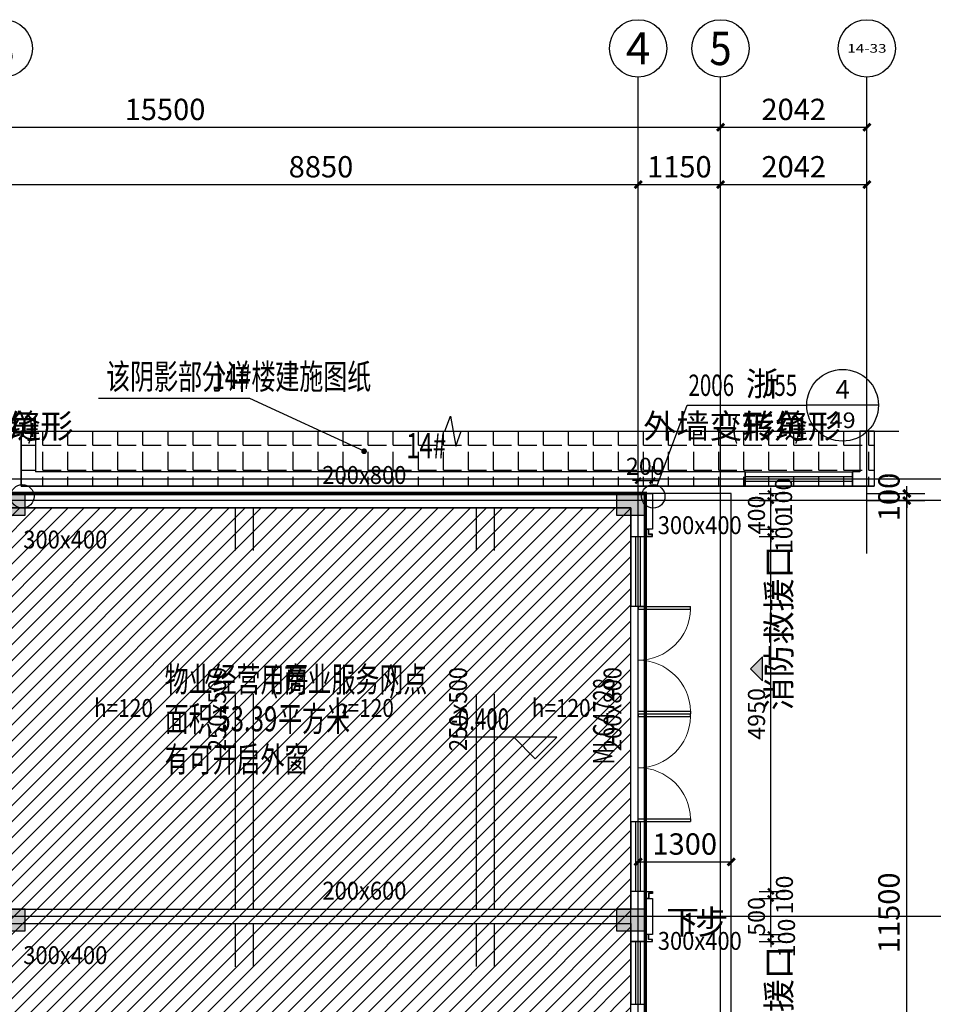
# Model space of a CAD drawing. Extents: x 1930 to 893186, y -410152 to 322209.
# Drawn here: x 505088 to 517835, y 71075 to 84807 of the extents above; entities that cross this region are included whole.
import ezdxf
from ezdxf.enums import TextEntityAlignment as Align

# ---------------------------------------------------------------- set-up
doc = ezdxf.new("R2010")
doc.units = 0
doc.header["$LTSCALE"] = 1000
doc.header["$MEASUREMENT"] = 0
doc.linetypes.add('DASH', pattern=[0.35, 0.25, -0.1])
doc.linetypes.add('G-结提资图$0$3', pattern=[5, 3, -2])
for name, color, linetype in [('A-E-CURTWALL-METAL', 153, 'Continuous'), ('AXIS', 3, 'Continuous'), ('AXIS_TEXT', 7, 'Continuous'), ('DIM_ELEV', 3, 'Continuous'), ('DIM_IDEN', 3, 'Continuous'), ('DIM_LEAD', 3, 'Continuous'), ('DIM_SYMB', 3, 'Continuous'), ('DOTE', 1, 'Continuous'), ('G-结提资图$0$柱涂实', 245, 'Continuous'), ('G-结提资图$0$水平构件及尺寸', 134, 'G-结提资图$0$3'), ('G-结提资图$0$结构竖向构件', 7, 'Continuous'), ('PUB_DIM', 3, 'Continuous'), ('PUB_TEXT', 7, 'Continuous'), ('STAIR', 2, 'Continuous'), ('WALL', 9, 'Continuous'), ('WINDOW', 4, 'Continuous'), ('WINDOW_TEXT', 7, 'Continuous'), ('填充', 8, 'Continuous'), ('文字', 4, 'Continuous')]:
    doc.layers.add(name, color=color, linetype=linetype)
doc.styles.add('_TCH_AXIS', font='COMPLEX', dxfattribs={"bigfont": 'GBCBIG'})
doc.styles.add('_TCH_DIM', font='SIMPLEX', dxfattribs={"bigfont": 'GBCBIG'})
doc.styles.add('_TCH_DIM_T3', font='SIMPLEX', dxfattribs={"width": 0.705882, "bigfont": 'GBCBIG'})
doc.styles.add('_TCH_LABEL', font='COMPLEX', dxfattribs={"bigfont": 'GBCBIG'})
doc.styles.add('_TCH_WINDOW', font='SIMPLEX', dxfattribs={"height": 3.5, "bigfont": 'GBCBIG'})
doc.styles.add('COMPLEX', font='COMPLEX')
doc.styles.add('G-结提资图$0$样式 1', font='yjkeng.shx', dxfattribs={"width": 0.7, "height": 250, "bigfont": 'yjkchn.shx'})
doc.styles.add('天和', font='天和字符.shx', dxfattribs={"width": 0.7, "bigfont": '天和汉字.shx'})
doc.styles.add('天和汉字', font='天和字符.shx', dxfattribs={"width": 0.7, "bigfont": '天和汉字.shx'})
doc.dimstyles.new('_TCH_ARCH&&100', dxfattribs={"dimtxt": 297.5, "dimasz": 100, "dimexe": 250, "dimexo": 300, "dimgap": 100, "dimtad": 1, "dimdec": 0, "dimzin": 0, "dimdsep": 46, "dimtxsty": '_TCH_DIM_T3', "dimblk": 'ARCHTICK', "dimcen": 0.09, "dimclrt": 7, "dimazin": 2, "dimtfac": 1, "dimtdec": 0, "dimtix": 1, "dimtmove": 2, "dimatfit": 3, "dimldrblk": 'ARCHTICK', "dimfxl": 0, "dimtolj": 1, "dimtzin": 0, "dimarcsym": 0})
doc.dimstyles.new('_TCH_ARCH&&80', dxfattribs={"dimtxt": 238, "dimasz": 80, "dimexe": 200, "dimexo": 240, "dimgap": 80, "dimtad": 1, "dimdec": 0, "dimzin": 0, "dimdsep": 46, "dimtxsty": '_TCH_DIM_T3', "dimblk": 'ARCHTICK', "dimcen": 0.09, "dimclrt": 7, "dimazin": 2, "dimtfac": 1, "dimtdec": 0, "dimtix": 1, "dimtmove": 2, "dimatfit": 3, "dimldrblk": 'ARCHTICK', "dimfxl": 0, "dimtolj": 1, "dimtzin": 0, "dimarcsym": 0})

# ---------------------------------------------------------------- blocks, each defined once
blk = doc.blocks.new('_ArchTick')
at = {"color": 0, "linetype": 'ByBlock', "const_width": 0.4}
blk.add_lwpolyline([(-0.5, -0.5), (0.5, 0.5)], dxfattribs=at)
blk = doc.blocks.new('*D551')
at = {"layer": 'Defpoints', "color": 0, "transparency": 16777216}
for p in [(516613, 78100), (517465, 78100), (516613, 66600)]:
    blk.add_point(p, dxfattribs=at)
at = {"layer": 'PUB_DIM', "color": 0, "lineweight": -2, "transparency": 16777216}
for p, q in [((516913, 78100), (517715, 78100)), ((517465, 66600), (517465, 78100)), ((516913, 66600), (517715, 66600))]:
    blk.add_line(p, q, dxfattribs=at)
at = {"layer": 'PUB_DIM', "color": 0, "lineweight": -2, "transparency": 16777216, "xscale": 100, "yscale": 100, "zscale": 100}
for p, rotation in [((517465, 78100), 90), ((517465, 66600), 270)]:
    blk.add_blockref('_ArchTick', p, dxfattribs=dict(at, rotation=rotation))
at = {"layer": 'PUB_DIM', "color": 7, "transparency": 16777216, "insert": (517216, 72350), "char_height": 297.5, "attachment_point": 5, "rotation": 90, "style": '_TCH_DIM_T3'}
blk.add_mtext('\\A1;11500', dxfattribs=at)
blk = doc.blocks.new('*D552')
at = {"layer": 'Defpoints', "color": 0, "transparency": 16777216}
for p in [(516613, 78200), (517465, 78200), (516613, 78100)]:
    blk.add_point(p, dxfattribs=at)
at = {"layer": 'PUB_DIM', "color": 0, "lineweight": -2, "transparency": 16777216}
for p, q in [((517465, 78200), (517465, 78300)), ((516913, 78200), (517715, 78200)), ((517465, 78100), (517465, 78200)), ((516913, 78100), (517715, 78100)), ((517465, 78100), (517465, 78000))]:
    blk.add_line(p, q, dxfattribs=at)
at = {"layer": 'PUB_DIM', "color": 0, "lineweight": -2, "transparency": 16777216, "xscale": 100, "yscale": 100, "zscale": 100}
for p, rotation in [((517465, 78200), 270), ((517465, 78100), 90)]:
    blk.add_blockref('_ArchTick', p, dxfattribs=dict(at, rotation=rotation))
at = {"layer": 'PUB_DIM', "color": 7, "transparency": 16777216, "insert": (517216, 78150), "char_height": 297.5, "attachment_point": 5, "rotation": 90, "style": '_TCH_DIM_T3'}
blk.add_mtext('\\A1;100', dxfattribs=at)
blk = doc.blocks.new('*D557')
at = {"layer": 'Defpoints', "color": 0, "transparency": 16777216}
for p in [(515017, 73061), (513717, 72784), (515017, 72784)]:
    blk.add_point(p, dxfattribs=at)
at = {"layer": 'PUB_DIM', "color": 0, "lineweight": -2, "transparency": 16777216}
for p, q in [((513717, 73084), (513717, 73311)), ((515017, 73084), (515017, 73311)), ((513717, 73061), (515017, 73061))]:
    blk.add_line(p, q, dxfattribs=at)
at = {"layer": 'PUB_DIM', "color": 0, "lineweight": -2, "transparency": 16777216, "xscale": 100, "yscale": 100, "zscale": 100, "rotation": 180}
blk.add_blockref('_ArchTick', (513717, 73061), dxfattribs=at)
at = {"layer": 'PUB_DIM', "color": 0, "lineweight": -2, "transparency": 16777216, "xscale": 100, "yscale": 100, "zscale": 100}
blk.add_blockref('_ArchTick', (515017, 73061), dxfattribs=at)
at = {"layer": 'PUB_DIM', "color": 7, "transparency": 16777216, "insert": (514367, 73310), "char_height": 297.5, "attachment_point": 5, "style": '_TCH_DIM_T3'}
blk.add_mtext('\\A1;1300', dxfattribs=at)
blk = doc.blocks.new('*D563')
at = {"layer": 'Defpoints', "color": 0, "transparency": 16777216}
for p in [(513917, 78379), (513717, 78100), (513917, 78100)]:
    blk.add_point(p, dxfattribs=at)
at = {"layer": 'PUB_DIM', "color": 0, "lineweight": -2, "transparency": 16777216}
for p, q in [((513717, 78340), (513717, 78579)), ((513917, 78340), (513917, 78579)), ((513717, 78379), (513637, 78379)), ((513717, 78379), (513917, 78379)), ((513917, 78379), (513997, 78379))]:
    blk.add_line(p, q, dxfattribs=at)
at = {"layer": 'PUB_DIM', "color": 0, "lineweight": -2, "transparency": 16777216, "xscale": 80, "yscale": 80, "zscale": 80}
blk.add_blockref('_ArchTick', (513717, 78379), dxfattribs=at)
at = {"layer": 'PUB_DIM', "color": 0, "lineweight": -2, "transparency": 16777216, "xscale": 80, "yscale": 80, "zscale": 80, "rotation": 180}
blk.add_blockref('_ArchTick', (513917, 78379), dxfattribs=at)
at = {"layer": 'PUB_DIM', "color": 7, "transparency": 16777216, "insert": (513817, 78578), "char_height": 238, "attachment_point": 5, "style": '_TCH_DIM_T3'}
blk.add_mtext('\\A1;200', dxfattribs=at)
blk = doc.blocks.new('*D596')
at = {"layer": 'Defpoints', "color": 0, "transparency": 16777216}
for p in [(515167, 72050), (515567, 72050), (515167, 71950)]:
    blk.add_point(p, dxfattribs=at)
at = {"layer": 'PUB_DIM', "color": 0, "lineweight": -2, "transparency": 16777216}
for p, q in [((515567, 72050), (515567, 72130)), ((515407, 72050), (515767, 72050)), ((515567, 71950), (515567, 72050)), ((515407, 71950), (515767, 71950)), ((515567, 71950), (515567, 71870))]:
    blk.add_line(p, q, dxfattribs=at)
at = {"layer": 'PUB_DIM', "color": 0, "lineweight": -2, "transparency": 16777216, "xscale": 80, "yscale": 80, "zscale": 80}
for p, rotation in [((515567, 72050), 270), ((515567, 71950), 90)]:
    blk.add_blockref('_ArchTick', p, dxfattribs=dict(at, rotation=rotation))
at = {"layer": 'PUB_DIM', "color": 7, "transparency": 16777216, "insert": (515787, 72000), "char_height": 238, "attachment_point": 5, "rotation": 90, "style": '_TCH_DIM_T3'}
blk.add_mtext('\\A1;100', dxfattribs=at)
blk = doc.blocks.new('*D597')
at = {"layer": 'Defpoints', "color": 0, "transparency": 16777216}
for p in [(515167, 72550), (515567, 72550), (515167, 72050)]:
    blk.add_point(p, dxfattribs=at)
at = {"layer": 'PUB_DIM', "color": 0, "lineweight": -2, "transparency": 16777216}
for p, q in [((515407, 72550), (515767, 72550)), ((515567, 72550), (515567, 72630)), ((515567, 72050), (515567, 72550)), ((515407, 72050), (515767, 72050)), ((515567, 72050), (515567, 71970))]:
    blk.add_line(p, q, dxfattribs=at)
at = {"layer": 'PUB_DIM', "color": 0, "lineweight": -2, "transparency": 16777216, "xscale": 80, "yscale": 80, "zscale": 80}
for p, rotation in [((515567, 72550), 270), ((515567, 72050), 90)]:
    blk.add_blockref('_ArchTick', p, dxfattribs=dict(at, rotation=rotation))
at = {"layer": 'PUB_DIM', "color": 7, "transparency": 16777216, "insert": (515368, 72300), "char_height": 238, "attachment_point": 5, "rotation": 90, "style": '_TCH_DIM_T3'}
blk.add_mtext('\\A1;500', dxfattribs=at)
blk = doc.blocks.new('*D598')
at = {"layer": 'Defpoints', "color": 0, "transparency": 16777216}
for p in [(515167, 72650), (515567, 72650), (515167, 72550)]:
    blk.add_point(p, dxfattribs=at)
at = {"layer": 'PUB_DIM', "color": 0, "lineweight": -2, "transparency": 16777216}
for p, q in [((515407, 72650), (515767, 72650)), ((515567, 72650), (515567, 72730)), ((515567, 72550), (515567, 72650)), ((515407, 72550), (515767, 72550)), ((515567, 72550), (515567, 72470))]:
    blk.add_line(p, q, dxfattribs=at)
at = {"layer": 'PUB_DIM', "color": 0, "lineweight": -2, "transparency": 16777216, "xscale": 80, "yscale": 80, "zscale": 80}
for p, rotation in [((515567, 72650), 270), ((515567, 72550), 90)]:
    blk.add_blockref('_ArchTick', p, dxfattribs=dict(at, rotation=rotation))
at = {"layer": 'PUB_DIM', "color": 7, "transparency": 16777216, "insert": (515758, 72600), "char_height": 238, "attachment_point": 5, "rotation": 90, "style": '_TCH_DIM_T3'}
blk.add_mtext('\\A1;100', dxfattribs=at)
blk = doc.blocks.new('*D599')
at = {"layer": 'Defpoints', "color": 0, "transparency": 16777216}
for p in [(515167, 77600), (515567, 77600), (515167, 72650)]:
    blk.add_point(p, dxfattribs=at)
at = {"layer": 'PUB_DIM', "color": 0, "lineweight": -2, "transparency": 16777216}
for p, q in [((515407, 77600), (515767, 77600)), ((515567, 72650), (515567, 77600)), ((515407, 72650), (515767, 72650))]:
    blk.add_line(p, q, dxfattribs=at)
at = {"layer": 'PUB_DIM', "color": 0, "lineweight": -2, "transparency": 16777216, "xscale": 80, "yscale": 80, "zscale": 80}
for p, rotation in [((515567, 77600), 90), ((515567, 72650), 270)]:
    blk.add_blockref('_ArchTick', p, dxfattribs=dict(at, rotation=rotation))
at = {"layer": 'PUB_DIM', "color": 7, "transparency": 16777216, "insert": (515368, 75125), "char_height": 238, "attachment_point": 5, "rotation": 90, "style": '_TCH_DIM_T3'}
blk.add_mtext('\\A1;4950', dxfattribs=at)
blk = doc.blocks.new('*D600')
at = {"layer": 'Defpoints', "color": 0, "transparency": 16777216}
for p in [(515167, 77700), (515167, 77600), (515567, 77700)]:
    blk.add_point(p, dxfattribs=at)
at = {"layer": 'PUB_DIM', "color": 0, "lineweight": -2, "transparency": 16777216}
for p, q in [((515567, 77700), (515567, 77780)), ((515407, 77700), (515767, 77700)), ((515407, 77600), (515767, 77600)), ((515567, 77600), (515567, 77700)), ((515567, 77600), (515567, 77520))]:
    blk.add_line(p, q, dxfattribs=at)
at = {"layer": 'PUB_DIM', "color": 0, "lineweight": -2, "transparency": 16777216, "xscale": 80, "yscale": 80, "zscale": 80}
for p, rotation in [((515567, 77700), 270), ((515567, 77600), 90)]:
    blk.add_blockref('_ArchTick', p, dxfattribs=dict(at, rotation=rotation))
at = {"layer": 'PUB_DIM', "color": 7, "transparency": 16777216, "insert": (515750, 77650), "char_height": 238, "attachment_point": 5, "rotation": 90, "style": '_TCH_DIM_T3'}
blk.add_mtext('\\A1;100', dxfattribs=at)
blk = doc.blocks.new('*D601')
at = {"layer": 'Defpoints', "color": 0, "transparency": 16777216}
for p in [(515167, 78100), (515567, 78100), (515167, 77700)]:
    blk.add_point(p, dxfattribs=at)
at = {"layer": 'PUB_DIM', "color": 0, "lineweight": -2, "transparency": 16777216}
for p, q in [((515567, 78100), (515567, 78180)), ((515407, 78100), (515767, 78100)), ((515567, 77700), (515567, 78100)), ((515407, 77700), (515767, 77700)), ((515567, 77700), (515567, 77620))]:
    blk.add_line(p, q, dxfattribs=at)
at = {"layer": 'PUB_DIM', "color": 0, "lineweight": -2, "transparency": 16777216, "xscale": 80, "yscale": 80, "zscale": 80}
for p, rotation in [((515567, 78100), 270), ((515567, 77700), 90)]:
    blk.add_blockref('_ArchTick', p, dxfattribs=dict(at, rotation=rotation))
at = {"layer": 'PUB_DIM', "color": 7, "transparency": 16777216, "insert": (515368, 77900), "char_height": 238, "attachment_point": 5, "rotation": 90, "style": '_TCH_DIM_T3'}
blk.add_mtext('\\A1;400', dxfattribs=at)
blk = doc.blocks.new('*D602')
at = {"layer": 'Defpoints', "color": 0, "transparency": 16777216}
for p in [(515167, 78200), (515567, 78200), (515167, 78100)]:
    blk.add_point(p, dxfattribs=at)
at = {"layer": 'PUB_DIM', "color": 0, "lineweight": -2, "transparency": 16777216}
for p, q in [((515567, 78200), (515567, 78280)), ((515407, 78200), (515767, 78200)), ((515567, 78100), (515567, 78200)), ((515407, 78100), (515767, 78100)), ((515567, 78100), (515567, 78020))]:
    blk.add_line(p, q, dxfattribs=at)
at = {"layer": 'PUB_DIM', "color": 0, "lineweight": -2, "transparency": 16777216, "xscale": 80, "yscale": 80, "zscale": 80}
for p, rotation in [((515567, 78200), 270), ((515567, 78100), 90)]:
    blk.add_blockref('_ArchTick', p, dxfattribs=dict(at, rotation=rotation))
at = {"layer": 'PUB_DIM', "color": 7, "transparency": 16777216, "insert": (515746, 78150), "char_height": 238, "attachment_point": 5, "rotation": 90, "style": '_TCH_DIM_T3'}
blk.add_mtext('\\A1;100', dxfattribs=at)
blk = doc.blocks.new('*D700')
at = {"layer": 'AXIS', "color": 0, "lineweight": -2, "transparency": 16777216}
for p, q in [((504867, 80307), (504867, 82757)), ((513717, 80307), (513717, 82757)), ((504867, 82507), (513717, 82507))]:
    blk.add_line(p, q, dxfattribs=at)
at = {"layer": 'Defpoints', "color": 0, "transparency": 16777216}
for p in [(513717, 82507), (504867, 80007), (513717, 80007)]:
    blk.add_point(p, dxfattribs=at)
at = {"layer": 'AXIS', "color": 0, "lineweight": -2, "transparency": 16777216, "xscale": 100, "yscale": 100, "zscale": 100, "rotation": 180}
blk.add_blockref('_ArchTick', (504867, 82507), dxfattribs=at)
at = {"layer": 'AXIS', "color": 0, "lineweight": -2, "transparency": 16777216, "xscale": 100, "yscale": 100, "zscale": 100}
blk.add_blockref('_ArchTick', (513717, 82507), dxfattribs=at)
at = {"layer": 'AXIS', "color": 7, "transparency": 16777216, "insert": (509292, 82756), "char_height": 297.5, "attachment_point": 5, "style": '_TCH_DIM_T3'}
blk.add_mtext('\\A1;8850', dxfattribs=at)
blk = doc.blocks.new('*D701')
at = {"layer": 'AXIS', "color": 0, "lineweight": -2, "transparency": 16777216}
for p, q in [((513717, 80307), (513717, 82757)), ((514867, 80307), (514867, 82757)), ((513717, 82507), (514867, 82507))]:
    blk.add_line(p, q, dxfattribs=at)
at = {"layer": 'Defpoints', "color": 0, "transparency": 16777216}
for p in [(514867, 82507), (513717, 80007), (514867, 80007)]:
    blk.add_point(p, dxfattribs=at)
at = {"layer": 'AXIS', "color": 0, "lineweight": -2, "transparency": 16777216, "xscale": 100, "yscale": 100, "zscale": 100, "rotation": 180}
blk.add_blockref('_ArchTick', (513717, 82507), dxfattribs=at)
at = {"layer": 'AXIS', "color": 0, "lineweight": -2, "transparency": 16777216, "xscale": 100, "yscale": 100, "zscale": 100}
blk.add_blockref('_ArchTick', (514867, 82507), dxfattribs=at)
at = {"layer": 'AXIS', "color": 7, "transparency": 16777216, "insert": (514292, 82756), "char_height": 297.5, "attachment_point": 5, "style": '_TCH_DIM_T3'}
blk.add_mtext('\\A1;1150', dxfattribs=at)
blk = doc.blocks.new('*D702')
at = {"layer": 'AXIS', "color": 0, "lineweight": -2, "transparency": 16777216}
for p, q in [((514867, 80307), (514867, 82757)), ((516909, 80307), (516909, 82757)), ((514867, 82507), (516909, 82507))]:
    blk.add_line(p, q, dxfattribs=at)
at = {"layer": 'Defpoints', "color": 0, "transparency": 16777216}
for p in [(516909, 82507), (514867, 80007), (516909, 80007)]:
    blk.add_point(p, dxfattribs=at)
at = {"layer": 'AXIS', "color": 0, "lineweight": -2, "transparency": 16777216, "xscale": 100, "yscale": 100, "zscale": 100, "rotation": 180}
blk.add_blockref('_ArchTick', (514867, 82507), dxfattribs=at)
at = {"layer": 'AXIS', "color": 0, "lineweight": -2, "transparency": 16777216, "xscale": 100, "yscale": 100, "zscale": 100}
blk.add_blockref('_ArchTick', (516909, 82507), dxfattribs=at)
at = {"layer": 'AXIS', "color": 7, "transparency": 16777216, "insert": (515888, 82756), "char_height": 297.5, "attachment_point": 5, "style": '_TCH_DIM_T3'}
blk.add_mtext('\\A1;2042', dxfattribs=at)
blk = doc.blocks.new('*D703')
at = {"layer": 'AXIS', "color": 0, "lineweight": -2, "transparency": 16777216}
for p, q in [((499366, 80307), (499366, 83557)), ((514867, 80307), (514867, 83557)), ((499366, 83307), (514867, 83307))]:
    blk.add_line(p, q, dxfattribs=at)
at = {"layer": 'Defpoints', "color": 0, "transparency": 16777216}
for p in [(514867, 83307), (499366, 80007), (514867, 80007)]:
    blk.add_point(p, dxfattribs=at)
at = {"layer": 'AXIS', "color": 0, "lineweight": -2, "transparency": 16777216, "xscale": 100, "yscale": 100, "zscale": 100, "rotation": 180}
blk.add_blockref('_ArchTick', (499366, 83307), dxfattribs=at)
at = {"layer": 'AXIS', "color": 0, "lineweight": -2, "transparency": 16777216, "xscale": 100, "yscale": 100, "zscale": 100}
blk.add_blockref('_ArchTick', (514867, 83307), dxfattribs=at)
at = {"layer": 'AXIS', "color": 7, "transparency": 16777216, "insert": (507116, 83556), "char_height": 297.5, "attachment_point": 5, "style": '_TCH_DIM_T3'}
blk.add_mtext('\\A1;15500', dxfattribs=at)
blk = doc.blocks.new('*D704')
at = {"layer": 'AXIS', "color": 0, "lineweight": -2, "transparency": 16777216}
for p, q in [((514867, 80307), (514867, 83557)), ((516909, 80307), (516909, 83557)), ((514867, 83307), (516909, 83307))]:
    blk.add_line(p, q, dxfattribs=at)
at = {"layer": 'Defpoints', "color": 0, "transparency": 16777216}
for p in [(516909, 83307), (514867, 80007), (516909, 80007)]:
    blk.add_point(p, dxfattribs=at)
at = {"layer": 'AXIS', "color": 0, "lineweight": -2, "transparency": 16777216, "xscale": 100, "yscale": 100, "zscale": 100, "rotation": 180}
blk.add_blockref('_ArchTick', (514867, 83307), dxfattribs=at)
at = {"layer": 'AXIS', "color": 0, "lineweight": -2, "transparency": 16777216, "xscale": 100, "yscale": 100, "zscale": 100}
blk.add_blockref('_ArchTick', (516909, 83307), dxfattribs=at)
at = {"layer": 'AXIS', "color": 7, "transparency": 16777216, "insert": (515888, 83556), "char_height": 297.5, "attachment_point": 5, "style": '_TCH_DIM_T3'}
blk.add_mtext('\\A1;2042', dxfattribs=at)
blk = doc.blocks.new('$WINLIB2D$00000001')
at = {"color": 0}
for points in [[(-0.5, 0.5), (-0.5, -0.5)], [(-0.5, 0.5), (0.5, 0.5)], [(0.5, -0.5), (0.5, 0.5)], [(0.5, 0.1667), (-0.5, 0.1667)], [(0.5, -0.1667), (-0.5, -0.1667)], [(-0.5, -0.5), (0.5, -0.5)]]:
    blk.add_lwpolyline(points, dxfattribs=at)
blk = doc.blocks.new('$DorLib2D$00000002')
for p, q in [((-0.5, 0), (-0.5, 0.4875)), ((-0.475, 0.4875), (-0.5, 0.4875)), ((-0.475, 0), (-0.475, 0.4875)), ((0.475, 0), (0.475, 0.4875)), ((0.475, 0.4875), (0.5, 0.4875)), ((0.5, 0), (0.5, 0.4875)), ((-0.5, 0), (-0.475, 0)), ((0.5, 0), (0.475, 0))]:
    blk.add_line(p, q)
at = {"lineweight": 13}
for centre, start, end in [((-0.4875, 0), 0, 88.53072), ((0.4875, 0), 91.46928, 180)]:
    blk.add_arc(centre, 0.4875, start, end, dxfattribs=at)
blk = doc.blocks.new('_AXISO')
blk.add_circle((0, 0), 0.5)
at = {"layer": 'AXIS_TEXT', "style": 'COMPLEX', "width": 1.041667}
blk.add_attdef('A', text='', height=0.56, dxfattribs=at).set_placement((-0.25, -0.28), (0.25, -0.28), align=Align.FIT)
blk = doc.blocks.new('G-结提资图')
at = {"layer": 'G-结提资图$0$柱涂实'}
for points in [[(344004, 62189), (343604, 62189), (344004, 61889), (343604, 61889)], [(352656, 62189), (352256, 62189), (352656, 61889), (352256, 61889)], [(344004, 56391), (343604, 56391), (344004, 56091), (343604, 56091)], [(352657, 56391), (352257, 56391), (352657, 56091), (352257, 56091)]]:
    blk.add_solid(points, dxfattribs=at)
at = {"layer": 'G-结提资图$0$水平构件及尺寸', "color": 134}
for points in [[(344004, 62189), (352256, 62189)], [(352657, 56391), (352656, 61889)], [(352656, 50589), (352657, 56091)]]:
    blk.add_lwpolyline(points, dxfattribs=at)
at = {"layer": 'G-结提资图$0$水平构件及尺寸'}
for points in [[(344004, 61989), (352256, 61989)], [(346941, 56392), (346940, 61990)], [(347191, 56392), (347190, 61990)], [(350303, 56392), (350302, 61990)], [(350553, 56392), (350552, 61990)], [(352457, 56391), (352456, 61889)], [(344004, 56391), (352257, 56392)], [(344004, 56191), (352257, 56192)], [(346940, 50589), (346941, 56192)], [(347190, 50589), (347191, 56192)], [(350302, 50590), (350303, 56192)], [(350552, 50590), (350553, 56192)], [(352456, 50589), (352457, 56091)]]:
    blk.add_lwpolyline(points, dxfattribs=at)
at = {"layer": 'G-结提资图$0$结构竖向构件', "color": 47, "linetype": 'Continuous'}
for points in [[(344004, 62189), (343604, 62189), (343604, 61889), (344004, 61889)], [(352656, 62189), (352256, 62189), (352256, 61889), (352656, 61889)], [(344004, 56391), (343604, 56391), (343604, 56091), (344004, 56091)], [(352657, 56391), (352257, 56391), (352257, 56091), (352657, 56091)]]:
    blk.add_lwpolyline(points, close=True, dxfattribs=at)
at = {"layer": 'G-结提资图$0$水平构件及尺寸', "color": 107, "style": 'G-结提资图$0$样式 1'}
for s, rotation, width, p, p2 in [('200x800', 0.0012, 0.930847, (348151, 62322), (349323, 62322)), ('250x500', 90.0107, 0.930838, (346808, 58595), (346808, 59768)), ('250x500', 90.0119, 0.930838, (350170, 58596), (350170, 59768)), ('200x800', 90.0084, 0.930838, (352324, 58595), (352324, 59768)), ('200x600', 0.0006, 0.930847, (348152, 56524), (349324, 56524))]:
    blk.add_text(s, height=250, rotation=rotation, dxfattribs=dict(at, width=width)).set_placement(p, p2, align=Align.FIT)
for s, width, p, p2 in [('300x400', 0.930847, (352830, 61622), (354002, 61622)), ('300x400', 0.930828, (343978, 61422), (345150, 61422)), ('h=120', 0.900432, (344965, 59073), (345787, 59073)), ('h=120', 0.900432, (348326, 59073), (349149, 59073)), ('h=120', 0.900405, (351072, 59073), (351894, 59073)), ('300x400', 0.930828, (352831, 55824), (354003, 55824)), ('300x400', 0.930847, (343978, 55625), (345151, 55625))]:
    blk.add_text(s, height=250, dxfattribs=dict(at, width=width)).set_placement(p, p2, align=Align.FIT)

msp = doc.modelspace()

# ---------------------------------------------------------------- hatches: boundary and pattern name
at = {"layer": 'PUB_TEXT'}
h = msp.add_hatch(dxfattribs=at)
h.set_pattern_fill('ANSI31', color=256, scale=100)
h.set_pattern_definition([(45, (-5, -168240), (-112.2532, 112.2532), [])])
h.paths.add_polyline_path([(502716.6, 63199.5), (510416.6, 63199.5), (510416.6, 66599.5), (513616.6, 66599.5), (513616.6, 77999.5), (504666.6, 77999.5), (504764.3, 66604), (502709.2, 66599.5)])
at = {"layer": '填充'}
h = msp.add_hatch(dxfattribs=at)
h.set_pattern_fill('ANGLE', color=256, scale=100, angle=360)
h.set_pattern_definition([(360, (160352.43, 16010.05), (9e-14, 349.25), [254, -95.25]), (90, (160352.43, 16010.05), (-349.25, 1e-13), [254, -95.25])])
h.paths.add_polyline_path([(505108.6, 79069.6), (505108.6, 78299.5), (517008.6, 78299.5), (517008.6, 79069.6)])
at = {"layer": '文字'}
h = msp.add_hatch(color=256, dxfattribs=at)
h.dxf.hatch_style = 1
h.paths.add_polyline_path([(515283.5, 75751.9), (515451.9, 75583.9), (515451.9, 75920)])

# ---------------------------------------------------------------- linework, layer by layer
at = {"layer": 'A-E-CURTWALL-METAL'}
for points in [[(513866.6, 77699.5), (513816.6, 77699.5), (513816.6, 77599.5), (513916.6, 77599.5), (513916.6, 77629.5), (513866.6, 77629.5)], [(513863.6, 77696.5), (513819.6, 77696.5), (513819.6, 77602.5), (513913.6, 77602.5), (513913.6, 77626.5), (513863.6, 77626.5)], [(513866.6, 72549.5), (513816.6, 72549.5), (513816.6, 72649.5), (513916.6, 72649.5), (513916.6, 72619.5), (513866.6, 72619.5)], [(513863.6, 72552.5), (513819.6, 72552.5), (513819.6, 72646.5), (513913.6, 72646.5), (513913.6, 72622.5), (513863.6, 72622.5)], [(513866.6, 72049.5), (513816.6, 72049.5), (513816.6, 71949.5), (513916.6, 71949.5), (513916.6, 71979.5), (513866.6, 71979.5)], [(513863.6, 72046.5), (513819.6, 72046.5), (513819.6, 71952.5), (513913.6, 71952.5), (513913.6, 71976.5), (513863.6, 71976.5)]]:
    msp.add_lwpolyline(points, close=True, dxfattribs=at)
at = {"layer": 'AXIS'}
for p, q in [((513716.6, 80007.3), (513716.6, 84007.3)), ((514866.6, 80007.3), (514866.6, 84007.3)), ((516908.6, 80007.3), (516908.6, 84007.3))]:
    msp.add_line(p, q, dxfattribs=at)
at = {"layer": 'DIM_ELEV'}
for p, q in [((512581.9, 74798.7), (511131.9, 74798.7)), ((512281.9, 74498.7), (511981.9, 74798.7)), ((512281.9, 74498.7), (512581.9, 74798.7))]:
    msp.add_line(p, q, dxfattribs=at)
at = {"layer": 'DIM_IDEN', "linetype": 'ByBlock'}
for p, q in [((513984.7, 78312.2), (514399.7, 79429)), ((514399.7, 79429), (516070.2, 79429)), ((517070.2, 79429), (516070.2, 79429))]:
    msp.add_line(p, q, dxfattribs=at)
for centre, radius in [((516570.2, 79429), 500), ((505125.1, 78158.8), 163.6), ((513927.7, 78158.8), 163.6)]:
    msp.add_circle(centre, radius, dxfattribs=at)
at = {"layer": 'DIM_LEAD'}
for p, q in [((508299.3, 79522.6), (506190.1, 79522.6)), ((509893.1, 78787.8), (508299.3, 79522.6))]:
    msp.add_line(p, q, dxfattribs=at)
at = {"layer": 'DIM_LEAD', "const_width": 40}
msp.add_lwpolyline([(509911.2, 78779.4, 1), (509874.9, 78796.2, 1)], format="xyb", close=True, dxfattribs=at)
at = {"layer": 'DIM_SYMB'}
msp.add_lwpolyline([(504913.1, 79069.6), (511021.6, 79069.6), (511098, 79279.6), (511172.1, 78859.6), (511246.6, 79069.6), (517355.1, 79069.6)], dxfattribs=at)
msp.add_lwpolyline([(514106.3, 71925.7, 0, 0, 0), (515013.2, 71925.8, 80, 0, 0), (515313.2, 71925.9, 0, 0, 0)], format="xyseb", dxfattribs=at)
at = {"layer": 'DOTE'}
for p, q in [((513716.6, 27480), (513716.6, 80007.3)), ((514866.6, 27480), (514866.6, 80007.3)), ((516908.6, 77361.7), (516908.6, 80007.3)), ((519459.6, 78399.5), (495060.3, 78399.5)), ((519459.6, 78099.5), (495060.3, 78099.5)), ((519459.6, 72299.5), (495060.3, 72299.5))]:
    msp.add_line(p, q, dxfattribs=at)
at = {"layer": 'PUB_TEXT'}
msp.add_lwpolyline([(502716.6, 63199.5), (510416.6, 63199.5), (510416.6, 66599.5), (513616.6, 66599.5), (513616.6, 77999.5), (504666.6, 77999.5), (504764.3, 66604), (502709.2, 66599.5), (502716.6, 63199.5)], dxfattribs=at)
at = {"layer": 'STAIR'}
msp.add_lwpolyline([(515016.6, 66599.5), (515016.6, 78199.5), (512116.6, 78199.5)], dxfattribs=at)
at = {"layer": 'WALL'}
for p, q in [((505108.6, 79069.6), (505108.6, 78299.5)), ((505308.6, 79069.6), (505108.6, 79069.6)), ((505308.6, 79069.6), (505308.6, 78499.5)), ((516808.6, 79069.6), (516808.6, 78499.5)), ((517008.6, 79069.6), (516808.6, 79069.6)), ((517008.6, 79069.6), (517008.6, 78299.5)), ((515208.6, 78499.5), (505308.6, 78499.5)), ((515208.6, 78299.5), (515208.6, 78499.5)), ((516808.6, 78499.5), (516708.6, 78499.5)), ((516708.6, 78499.5), (516708.6, 78299.5)), ((505108.6, 78299.5), (515208.6, 78299.5)), ((516708.6, 78299.5), (517008.6, 78299.5)), ((504666.6, 78199.5), (513916.6, 78199.5)), ((513916.6, 78199.5), (513916.6, 77699.5)), ((504966.6, 77999.5), (513616.6, 77999.5)), ((513616.6, 77999.5), (513616.6, 77699.5)), ((513616.6, 77699.5), (513616.6, 77599.5)), ((513616.6, 77599.5), (513816.6, 77599.5)), ((513816.6, 77599.5), (513816.6, 77699.5)), ((513916.6, 77699.5), (513816.6, 77699.5)), ((513816.6, 72649.5), (513616.6, 72649.5)), ((513616.6, 72649.5), (513616.6, 72549.5)), ((513816.6, 72549.5), (513816.6, 72649.5)), ((513616.6, 72549.5), (513616.6, 72399.5)), ((513816.6, 72549.5), (513916.6, 72549.5)), ((513916.6, 72549.5), (513916.6, 72299.5)), ((504966.6, 72399.5), (513616.6, 72399.5)), ((513916.6, 72299.5), (513916.6, 72049.5)), ((504966.6, 72199.5), (513616.6, 72199.5)), ((513616.6, 72199.5), (513616.6, 72049.5)), ((513616.6, 72049.5), (513616.6, 71949.5)), ((513816.6, 71949.5), (513816.6, 72049.5)), ((513916.6, 72049.5), (513816.6, 72049.5)), ((513616.6, 71949.5), (513816.6, 71949.5))]:
    msp.add_line(p, q, dxfattribs=at)
at = {"layer": 'WINDOW'}
for p, q in [((513816.6, 76624.5), (513816.6, 75124.5)), ((513816.6, 75124.5), (513816.6, 73624.5))]:
    msp.add_line(p, q, dxfattribs=at)
at = {"layer": '填充'}
msp.add_lwpolyline([(505108.6, 79069.6), (517008.6, 79069.6), (517008.6, 78299.5), (505108.6, 78299.5)], close=True, dxfattribs=at)
at = {"layer": '填充', "linetype": 'DASH', "ltscale": 2, "const_width": 50}
msp.add_lwpolyline([(504766.6, 29899.5), (504766.6, 29399.5), (513814.3, 29399.5), (513814.3, 40999.5), (514967.2, 40999.6), (514967.2, 66599.5), (513817.2, 66599.5), (513817.2, 78199.5), (504764.3, 78199.5), (504764.3, 66599.5), (499464.3, 66599.5), (499464.3, 40999.5), (504764.3, 40999.5)], close=True, dxfattribs=at)
at = {"layer": '文字'}
msp.add_lwpolyline([(515451.9, 75920), (515283.5, 75751.9), (515451.9, 75583.9), (515451.9, 75920)], dxfattribs=at)

# ---------------------------------------------------------------- block references
msp.add_blockref('G-结提资图', (161160.4, 16010))
at = {"layer": 'AXIS'}
ref = msp.add_blockref('_AXISO', (504866.6, 84407.3), dxfattribs=dict(at, xscale=800, yscale=800, zscale=800))
ref.add_attrib('A', '3', dxfattribs={"layer": 'AXIS_TEXT', "height": 465.9, "style": '_TCH_AXIS'}).set_placement((504711.2, 84174.3), (505021.9, 84174.3), align=Align.FIT)
ref = msp.add_blockref('_AXISO', (513716.6, 84407.3), dxfattribs=dict(at, xscale=800, yscale=800, zscale=800))
ref.add_attrib('A', '4', dxfattribs={"layer": 'AXIS_TEXT', "height": 445.4, "style": '_TCH_AXIS'}).set_placement((513546.9, 84184.6), (513886.3, 84184.6), align=Align.FIT)
ref = msp.add_blockref('_AXISO', (514866.6, 84407.3), dxfattribs=dict(at, xscale=800, yscale=800, zscale=800))
ref.add_attrib('A', '5', dxfattribs={"layer": 'AXIS_TEXT', "height": 465.9, "style": '_TCH_AXIS'}).set_placement((514711.2, 84174.3), (515021.9, 84174.3), align=Align.FIT)
ref = msp.add_blockref('_AXISO', (516908.6, 84407.3), dxfattribs=dict(at, xscale=800, yscale=800, zscale=800))
ref.add_attrib('A', '14-33', dxfattribs={"layer": 'AXIS_TEXT', "height": 120.87, "style": '_TCH_AXIS'}).set_placement((516635.2, 84346.9), (517182, 84346.9), align=Align.FIT)
at = {"layer": 'WINDOW'}
for name, p, xscale, yscale, zscale, rotation in [('$WINLIB2D$00000001', (515958.6, 78399.5), 1500, 200, 1500, 2.560702345923894e-07), ('$WINLIB2D$00000001', (513716.6, 77112), 975, -200.0000000138534, 975, 270), ('$DorLib2D$00000002', (513716.6, 75874.5), -1500, 1500, -1500, 270.0000000071034), ('$WINLIB2D$00000001', (513716.6, 73137), 975, -200.0000000138534, 975, 270), ('$WINLIB2D$00000001', (513716.6, 71512), 875, 200.0000000138534, 875, 270)]:
    msp.add_blockref(name, p, dxfattribs=dict(at, xscale=xscale, yscale=yscale, zscale=zscale, rotation=rotation))
ref = msp.add_blockref('$DorLib2D$00000002', (513716.6, 74374.5), dxfattribs=dict(at, xscale=-1500, yscale=1500, zscale=-1500, rotation=270.0000000071034))
ref.add_attrib('A', 'MLC4728', (513385.4, 74418.5), dxfattribs={"layer": 'WINDOW_TEXT', "height": 297.5, "rotation": 90, "style": '_TCH_WINDOW', "width": 0.705882})

# ---------------------------------------------------------------- texts
at = {"layer": 'PUB_TEXT'}
for s, height, style, width, p in [('该阴影部分详', 350, '天和', 0.7, (506295.1, 79654.5)), ('14#', 350, '天和', 0.7, (507765.1, 79654.5)), ('楼建施图纸', 350, '天和', 0.7, (508321.1, 79654.5)), ('14#', 350, '天和汉字', 0.7, (510480.3, 78691.7, 0)), ('物业经营用房', 350, '天和汉字', 0.7, (507111.8, 75431, 0)), ('(', 350, '天和汉字', 0.7, (508581.8, 75431, 0)), ('商业服务网点', 350, '天和汉字', 0.7, (508770.2, 75431, 0)), (')', 350, '天和汉字', 0.7, (510240.2, 75431, 0)), ('面积：', 350, '天和汉字', 0.7, (507111.8, 74880.8, 0)), ('平方米', 350, '天和汉字', 0.7, (508694.9, 74880.8, 0)), ('53.39', 350, '天和汉字', 0.7, (507846.8, 74880.8, 0)), ('-0.400', 297.5, '_TCH_DIM', 0.705882, (511101.9, 74903.7)), ('有可开启外窗', 350, '天和汉字', 0.7, (507111.8, 74315.4, 0))]:
    msp.add_text(s, height=height, dxfattribs=dict(at, style=style, width=width)).set_placement(p)
at = {"layer": 'PUB_TEXT', "linetype": 'ByBlock', "style": '_TCH_DIM'}
for s, height, p in [('浙', 337.6, (515219.4, 79560.1)), ('外墙变形缝', 337.59, (503087.7, 78969.9)), ('转角形', 337.59, (504456.4, 78969.9)), ('外墙变形缝', 337.59, (513789.2, 78969.9)), ('转角形', 337.59, (515157.9, 78969.9))]:
    msp.add_text(s, height=height, dxfattribs=at).set_placement(p)
at = {"layer": 'PUB_TEXT', "linetype": 'ByBlock', "style": '_TCH_DIM', "width": 0.705882}
for s, p in [('2006', (514419.4, 79560.1)), ('J55', (515465.2, 79560.1)), (')', (505193.6, 78969.9)), ('(', (515017.9, 78969.9)), (')', (515895.2, 78969.9))]:
    msp.add_text(s, height=297.5, dxfattribs=at).set_placement(p)
at = {"layer": 'PUB_TEXT', "linetype": 'ByBlock', "style": '_TCH_LABEL'}
for s, height, p, p2 in [('4', 257.7, (516472, 79522.1), (516668.4, 79522.1)), ('49', 217.39, (516389, 79112.2), (516751.3, 79112.2))]:
    msp.add_text(s, height=height, dxfattribs=at).set_placement(p, p2, align=Align.FIT)
at = {"layer": 'PUB_TEXT', "style": '_TCH_DIM'}
for s, p in [('下', (514106.3, 72053.1)), ('步', (514512, 72053.1))]:
    msp.add_text(s, height=337.6, rotation=0.0074, dxfattribs=at).set_placement(p)
at = {"layer": 'PUB_TEXT', "style": '_TCH_DIM', "width": 0.705882}
msp.add_text('1', height=297.5, rotation=0.0074, dxfattribs=at).set_placement((514352, 72053.1))
at = {"layer": '文字', "color": 7, "style": '_TCH_DIM'}
for p in [(515849.3, 75171.9), (515849.3, 69584.1)]:
    msp.add_text('消防救援口', height=337.59, rotation=90, dxfattribs=at).set_placement(p)

# ---------------------------------------------------------------- dimensions: what is measured, and where the dimension line sits
at = {"layer": 'AXIS'}
for p1, p2, distance, picture, middle in [((499366.2, 80007.3), (514866.6, 80007.3), 3300, '*D703', (507116.4, 83556)), ((514866.6, 80007.3), (516908.6, 80007.3), 3300, '*D704', (515887.6, 83556)), ((504866.6, 80007.3), (513716.6, 80007.3), 2500, '*D700', (509291.6, 82756)), ((513716.6, 80007.3), (514866.6, 80007.3), 2500, '*D701', (514291.6, 82756)), ((514866.6, 80007.3), (516908.6, 80007.3), 2500, '*D702', (515887.6, 82756))]:
    dim = msp.add_aligned_dim(p1=p1, p2=p2, distance=distance, dimstyle='_TCH_ARCH&&100', dxfattribs=at)
    dim.commit()
    dim.dimension.update_dxf_attribs({"geometry": picture, "text_midpoint": middle})
at = {"layer": 'PUB_DIM'}
for p1, p2, distance, dimstyle, picture, middle in [((513716.6, 78099.5), (513916.6, 78099.5), 279.4, '_TCH_ARCH&&80', '*D563', (513816.6, 78577.9)), ((516613.2, 78099.5), (516613.2, 78199.5), -851.3, '_TCH_ARCH&&100', '*D552', (517215.8, 78149.5)), ((515166.6, 77699.5), (515166.6, 78099.5), -400, '_TCH_ARCH&&80', '*D601', (515367.6, 77899.5)), ((516613.2, 66599.5), (516613.2, 78099.5), -851.3, '_TCH_ARCH&&100', '*D551', (517215.8, 72349.5)), ((515166.6, 72649.5), (515166.6, 77599.5), -400, '_TCH_ARCH&&80', '*D599', (515367.6, 75124.5)), ((513717, 72784.2), (515016.6, 72784.2), 277, '_TCH_ARCH&&100', '*D557', (514366.8, 73310)), ((515166.6, 72049.5), (515166.6, 72549.5), -400, '_TCH_ARCH&&80', '*D597', (515367.6, 72299.5))]:
    dim = msp.add_aligned_dim(p1=p1, p2=p2, distance=distance, dimstyle=dimstyle, dxfattribs=at)
    dim.commit()
    dim.dimension.update_dxf_attribs({"geometry": picture, "text_midpoint": middle})
for base, p1, p2, picture, middle in [((515566.6, 78199.5), (515166.6, 78099.5), (515166.6, 78199.5), '*D602', (515745.6, 78149.5)), ((515566.6, 77699.5), (515166.6, 77599.5), (515166.6, 77699.5), '*D600', (515749.9, 77649.5)), ((515566.6, 72649.5), (515166.6, 72549.5), (515166.6, 72649.5), '*D598', (515757.8, 72599.5)), ((515566.6, 72049.5), (515166.6, 71949.5), (515166.6, 72049.5), '*D596', (515787.2, 71999.5))]:
    dim = msp.add_linear_dim(base=base, p1=p1, p2=p2, angle=90, dimstyle='_TCH_ARCH&&80', dxfattribs=at)
    dim.commit()
    dim.dimension.update_dxf_attribs({"geometry": picture, "text_midpoint": middle, "dimtype": 161})

doc.saveas('drawing.dxf')
